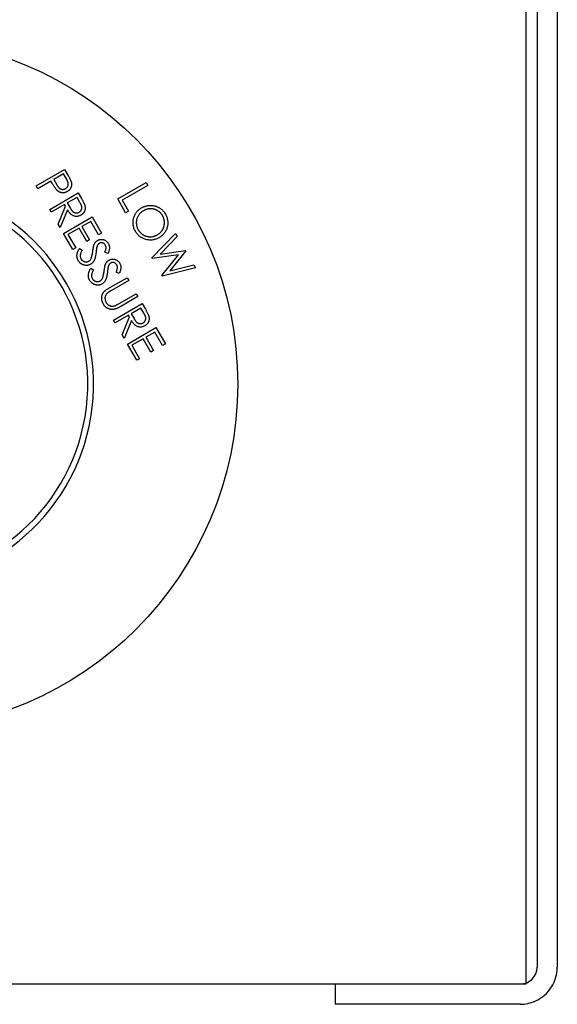
# Model space of a CAD drawing. Units: millimetres. Extents: x 536 to 726, y 563 to 705.
# Drawn here: x 649 to 651, y 647 to 650 of the extents above; entities that cross this region are included whole.
import ezdxf

# ---------------------------------------------------------------- set-up
doc = ezdxf.new("R2010")
doc.units = ezdxf.units.MM

msp = doc.modelspace()

# ---------------------------------------------------------------- linework, layer by layer
at = {"color": 7, "linetype": 'Continuous', "lineweight": 25}
for p, q in [((651.1496, 646.746), (651.1496, 654.1949)), ((651.1901, 654.1368), (651.1901, 646.808)), ((651.2651, 654.1368), (651.2651, 646.808)), ((649.3404, 649.693), (649.4456, 649.7537)), ((649.4414, 649.7373), (649.4057, 649.7166)), ((649.4522, 649.7187), (649.4414, 649.7373)), ((649.4456, 649.7537), (649.4577, 649.7328)), ((649.3465, 649.6824), (649.3404, 649.693)), ((649.3954, 649.7107), (649.3465, 649.6824)), ((649.3997, 649.7032), (649.3954, 649.7107)), ((649.4057, 649.7166), (649.4157, 649.6987)), ((649.6417, 649.6447), (649.7469, 649.7054)), ((649.753, 649.6948), (649.658, 649.6399)), ((649.7469, 649.7054), (649.753, 649.6948)), ((649.3906, 649.606), (649.4958, 649.6667)), ((649.4958, 649.6667), (649.5079, 649.6458)), ((649.4456, 649.6237), (649.3967, 649.5955)), ((649.422, 649.5517), (649.4491, 649.6177)), ((649.4491, 649.6177), (649.4456, 649.6237)), ((649.4916, 649.6503), (649.4558, 649.6296)), ((649.4558, 649.6296), (649.4661, 649.6114)), ((649.5023, 649.6317), (649.4916, 649.6503)), ((649.6712, 649.5937), (649.6417, 649.6447)), ((649.658, 649.6399), (649.6813, 649.5996)), ((649.3967, 649.5955), (649.3906, 649.606)), ((649.4565, 649.6047), (649.4295, 649.5387)), ((649.6813, 649.5996), (649.6712, 649.5937)), ((649.4295, 649.5387), (649.422, 649.5517)), ((649.4418, 649.5174), (649.5469, 649.5782)), ((649.5426, 649.5617), (649.5098, 649.5427)), ((649.5714, 649.5119), (649.5426, 649.5617)), ((649.5469, 649.5782), (649.5818, 649.5179)), ((649.4763, 649.4576), (649.4418, 649.5174)), ((649.4995, 649.5367), (649.4582, 649.5129)), ((649.4582, 649.5129), (649.4867, 649.4636)), ((649.5279, 649.4874), (649.4995, 649.5367)), ((649.5098, 649.5427), (649.5382, 649.4934)), ((649.5818, 649.5179), (649.5714, 649.5119)), ((649.7676, 649.4267), (649.8556, 649.5171)), ((649.8556, 649.5171), (649.8619, 649.5063)), ((649.5382, 649.4934), (649.5279, 649.4874)), ((649.8619, 649.5063), (649.7984, 649.4411)), ((649.4867, 649.4636), (649.4763, 649.4576)), ((649.5002, 649.4615), (649.5107, 649.4556)), ((649.6057, 649.4427), (649.5943, 649.4475)), ((649.8667, 649.4388), (649.7687, 649.4247)), ((649.7984, 649.4411), (649.8917, 649.4547)), ((649.8051, 649.3617), (649.8667, 649.4388)), ((649.8929, 649.4526), (649.8343, 649.379)), ((649.8917, 649.4547), (649.8929, 649.4526)), ((649.7687, 649.4247), (649.7676, 649.4267)), ((649.8343, 649.379), (649.9227, 649.401)), ((649.9227, 649.401), (649.9289, 649.3902)), ((649.5423, 649.3886), (649.5528, 649.3827)), ((649.6478, 649.3698), (649.6363, 649.3746)), ((649.8063, 649.3597), (649.8051, 649.3617)), ((649.9289, 649.3902), (649.8063, 649.3597)), ((649.6129, 649.3173), (649.6764, 649.3539)), ((649.6825, 649.3434), (649.619, 649.3068)), ((649.6764, 649.3539), (649.6825, 649.3434)), ((649.6471, 649.2581), (649.7105, 649.2948)), ((649.7105, 649.2948), (649.7166, 649.2843)), ((649.6266, 649.1972), (649.7318, 649.258)), ((649.7166, 649.2843), (649.6531, 649.2476)), ((649.7318, 649.258), (649.7439, 649.237)), ((649.7276, 649.2415), (649.6918, 649.2208)), ((649.6918, 649.2208), (649.7021, 649.2027)), ((649.7383, 649.223), (649.7276, 649.2415)), ((649.6327, 649.1867), (649.6266, 649.1972)), ((649.6816, 649.2149), (649.6327, 649.1867)), ((649.658, 649.1429), (649.6851, 649.2089)), ((649.6926, 649.196), (649.6655, 649.1299)), ((649.6851, 649.2089), (649.6816, 649.2149)), ((649.6655, 649.1299), (649.658, 649.1429)), ((649.6778, 649.1086), (649.783, 649.1694)), ((649.7786, 649.1529), (649.7458, 649.1339)), ((649.8074, 649.1031), (649.7786, 649.1529)), ((649.783, 649.1694), (649.8178, 649.1091)), ((649.7123, 649.0488), (649.6778, 649.1086)), ((649.7355, 649.1279), (649.6942, 649.1041)), ((649.7639, 649.0786), (649.7355, 649.1279)), ((649.7458, 649.1339), (649.7742, 649.0846)), ((649.8178, 649.1091), (649.8074, 649.1031)), ((649.6942, 649.1041), (649.7227, 649.0548)), ((649.7742, 649.0846), (649.7639, 649.0786)), ((649.7227, 649.0548), (649.7123, 649.0488)), ((646.465, 646.746), (651.1496, 646.746)), ((650.4451, 646.746), (650.4451, 646.671)), ((651.1281, 646.671), (650.4451, 646.671))]:
    msp.add_line(p, q, dxfattribs=at)
msp.add_circle((648.8073, 648.9605), 1.2776, dxfattribs=at)
for centre, radius, start, end in [((648.8073, 648.9605), 0.7453, 103.2966, 76.7034), ((648.8073, 648.9605), 0.724, 103.6951, 76.3048), ((651.1281, 646.808), 0.062, 270, 0), ((651.1281, 646.808), 0.137, 270, 0)]:
    msp.add_arc(centre, radius, start, end, dxfattribs=at)
for points, knots in [([(649.4577, 649.7328), (649.4585, 649.7313), (649.4601, 649.7286), (649.4623, 649.7246), (649.4643, 649.7209), (649.466, 649.7176), (649.4674, 649.7146), (649.4686, 649.712), (649.4695, 649.7097), (649.4699, 649.7082), (649.4701, 649.7075)], [0, 0, 0, 0, 0.177205, 0.339209, 0.486812, 0.618538, 0.736372, 0.838457, 0.926519, 1, 1, 1, 1]), ([(649.4169, 649.6774), (649.4164, 649.678), (649.4152, 649.6793), (649.4135, 649.6815), (649.4116, 649.684), (649.4096, 649.6871), (649.4073, 649.6905), (649.405, 649.6944), (649.4024, 649.6986), (649.4006, 649.7016), (649.3997, 649.7032)], [0, 0, 0, 0, 0.075612, 0.164487, 0.267785, 0.385785, 0.517932, 0.663866, 0.824458, 1, 1, 1, 1]), ([(649.4157, 649.6987), (649.4162, 649.6978), (649.4172, 649.6962), (649.4188, 649.6938), (649.4202, 649.6916), (649.4216, 649.6897), (649.4229, 649.6879), (649.4243, 649.6864), (649.4255, 649.6851), (649.4272, 649.6837), (649.4293, 649.6823), (649.432, 649.681), (649.4348, 649.6802), (649.4378, 649.6798), (649.4407, 649.6798), (649.4437, 649.6804), (649.4465, 649.6813), (649.4483, 649.6822), (649.4492, 649.6827)], [0, 0, 0, 0, 0.071359, 0.137519, 0.198884, 0.255672, 0.307639, 0.355269, 0.39794, 0.43665, 0.508219, 0.577624, 0.646541, 0.716684, 0.787381, 0.856826, 0.927523, 1, 1, 1, 1]), ([(649.4492, 649.6827), (649.4501, 649.6832), (649.4517, 649.6843), (649.4539, 649.6863), (649.4558, 649.6886), (649.4573, 649.6911), (649.4585, 649.6938), (649.4592, 649.6966), (649.4594, 649.6995), (649.4593, 649.7019), (649.4589, 649.7039), (649.4584, 649.7055), (649.4578, 649.7074), (649.457, 649.7094), (649.456, 649.7115), (649.4549, 649.7138), (649.4536, 649.7162), (649.4527, 649.7179), (649.4522, 649.7187)], [0, 0, 0, 0, 0.072667, 0.143284, 0.214156, 0.286413, 0.358086, 0.427499, 0.495615, 0.564817, 0.602082, 0.644313, 0.691154, 0.742546, 0.799587, 0.861341, 0.928125, 1, 1, 1, 1]), ([(649.4701, 649.7075), (649.4704, 649.7067), (649.4708, 649.705), (649.4712, 649.7025), (649.4715, 649.6999), (649.4715, 649.6974), (649.4713, 649.6949), (649.4709, 649.6924), (649.4704, 649.6899), (649.4695, 649.6875), (649.4686, 649.6852), (649.4673, 649.6829), (649.4659, 649.6808), (649.4642, 649.6787), (649.4624, 649.6768), (649.4603, 649.675), (649.458, 649.6733), (649.4564, 649.6723), (649.4555, 649.6718)], [0, 0, 0, 0, 0.062928, 0.124902, 0.185682, 0.245604, 0.305124, 0.365187, 0.425579, 0.486839, 0.548101, 0.609527, 0.670679, 0.732732, 0.796908, 0.862089, 0.929456, 1, 1, 1, 1]), ([(649.4555, 649.6718), (649.4546, 649.6714), (649.453, 649.6704), (649.4503, 649.6693), (649.4477, 649.6683), (649.4451, 649.6676), (649.4426, 649.6672), (649.44, 649.667), (649.4375, 649.667), (649.4349, 649.6673), (649.4325, 649.6679), (649.43, 649.6686), (649.4277, 649.6695), (649.4254, 649.6707), (649.4232, 649.6721), (649.421, 649.6736), (649.4189, 649.6754), (649.4176, 649.6768), (649.4169, 649.6774)], [0, 0, 0, 0, 0.070177, 0.137078, 0.20154, 0.264302, 0.325851, 0.385563, 0.445109, 0.50504, 0.564655, 0.623873, 0.68351, 0.743931, 0.805098, 0.867852, 0.9328, 1, 1, 1, 1]), ([(649.4995, 649.5958), (649.5004, 649.5963), (649.5021, 649.5973), (649.5042, 649.5993), (649.506, 649.6016), (649.5075, 649.6041), (649.5087, 649.6068), (649.5094, 649.6096), (649.5096, 649.6124), (649.5094, 649.6148), (649.509, 649.6168), (649.5086, 649.6185), (649.508, 649.6203), (649.5072, 649.6223), (649.5062, 649.6244), (649.5051, 649.6267), (649.5037, 649.6292), (649.5028, 649.6309), (649.5023, 649.6317)], [0, 0, 0, 0, 0.07248, 0.143196, 0.213375, 0.284963, 0.356004, 0.424835, 0.492496, 0.561244, 0.598582, 0.640743, 0.687676, 0.739389, 0.796542, 0.858948, 0.926664, 1, 1, 1, 1]), ([(649.5202, 649.6212), (649.5204, 649.6203), (649.5209, 649.6186), (649.5214, 649.616), (649.5217, 649.6134), (649.5218, 649.6108), (649.5216, 649.6082), (649.5212, 649.6057), (649.5206, 649.6032), (649.5198, 649.6007), (649.5188, 649.5983), (649.5176, 649.5959), (649.5162, 649.5938), (649.5145, 649.5917), (649.5127, 649.5898), (649.5106, 649.588), (649.5083, 649.5863), (649.5067, 649.5853), (649.5059, 649.5848)], [0, 0, 0, 0, 0.064086, 0.127139, 0.188212, 0.248984, 0.309292, 0.36951, 0.430678, 0.492116, 0.553746, 0.61527, 0.676464, 0.738042, 0.800865, 0.865451, 0.931476, 1, 1, 1, 1]), ([(649.5079, 649.6458), (649.5087, 649.6444), (649.5103, 649.6417), (649.5124, 649.6378), (649.5143, 649.6342), (649.516, 649.631), (649.5174, 649.6281), (649.5186, 649.6255), (649.5195, 649.6233), (649.52, 649.6218), (649.5202, 649.6212)], [0, 0, 0, 0, 0.1763103, 0.3382588, 0.4854573, 0.6167991, 0.7346923, 0.8376189, 0.9261527, 1, 1, 1, 1]), ([(649.7301, 649.6119), (649.7314, 649.6126), (649.7339, 649.614), (649.7378, 649.6157), (649.7418, 649.6173), (649.7458, 649.6185), (649.7499, 649.6195), (649.754, 649.6202), (649.7582, 649.6207), (649.7625, 649.6208), (649.7667, 649.6207), (649.7709, 649.6204), (649.775, 649.6198), (649.779, 649.6189), (649.783, 649.6177), (649.7868, 649.6163), (649.7906, 649.6145), (649.7943, 649.6126), (649.7979, 649.6104), (649.8013, 649.608), (649.8044, 649.6054), (649.8074, 649.6026), (649.8103, 649.5996), (649.8129, 649.5964), (649.8153, 649.593), (649.8167, 649.5906), (649.8174, 649.5894)], [0, 0, 0, 0, 0.043208, 0.085884, 0.128062, 0.16997, 0.211641, 0.253489, 0.295696, 0.338195, 0.380672, 0.422326, 0.463782, 0.504815, 0.545583, 0.586736, 0.628007, 0.669801, 0.711754, 0.752826, 0.793871, 0.834731, 0.875592, 0.916637, 0.958047, 1, 1, 1, 1]), ([(649.5059, 649.5848), (649.5044, 649.584), (649.5017, 649.5825), (649.4973, 649.5811), (649.4928, 649.5802), (649.4884, 649.58), (649.4841, 649.5805), (649.4798, 649.5816), (649.4757, 649.5835), (649.4725, 649.5855), (649.4699, 649.5875), (649.468, 649.5893), (649.4661, 649.5913), (649.4642, 649.5935), (649.4622, 649.596), (649.4603, 649.5987), (649.4584, 649.6016), (649.4572, 649.6037), (649.4565, 649.6047)], [0, 0, 0, 0, 0.0797406, 0.1558556, 0.2296615, 0.302584, 0.3746788, 0.4467297, 0.5198819, 0.5963791, 0.6367992, 0.6795243, 0.7253538, 0.7741619, 0.8257723, 0.8806091, 0.9387719, 1, 1, 1, 1]), ([(649.4661, 649.6114), (649.4666, 649.6106), (649.4676, 649.609), (649.4691, 649.6066), (649.4705, 649.6045), (649.4718, 649.6026), (649.4732, 649.6009), (649.4745, 649.5994), (649.4758, 649.5982), (649.4774, 649.5967), (649.4796, 649.5953), (649.4823, 649.594), (649.4851, 649.5932), (649.488, 649.5928), (649.491, 649.5929), (649.494, 649.5934), (649.4968, 649.5943), (649.4986, 649.5953), (649.4995, 649.5958)], [0, 0, 0, 0, 0.070059, 0.135074, 0.195575, 0.251475, 0.302894, 0.350034, 0.393403, 0.432378, 0.504916, 0.574796, 0.644185, 0.714734, 0.785926, 0.855847, 0.927027, 1, 1, 1, 1]), ([(649.7074, 649.5247), (649.7064, 649.5266), (649.7043, 649.5305), (649.7019, 649.5364), (649.7001, 649.5424), (649.6989, 649.5485), (649.6984, 649.5547), (649.6985, 649.5609), (649.6992, 649.5672), (649.7006, 649.5734), (649.7025, 649.5795), (649.7049, 649.5853), (649.7079, 649.5907), (649.7113, 649.5958), (649.7153, 649.6004), (649.7197, 649.6047), (649.7247, 649.6086), (649.7283, 649.6108), (649.7301, 649.6119)], [0, 0, 0, 0, 0.065988, 0.129882, 0.192216, 0.253703, 0.315083, 0.376723, 0.439266, 0.503564, 0.567646, 0.630064, 0.6912, 0.751774, 0.812203, 0.8733, 0.93572, 1, 1, 1, 1]), ([(649.7365, 649.601), (649.7349, 649.6001), (649.732, 649.5982), (649.7279, 649.595), (649.7242, 649.5916), (649.721, 649.5878), (649.7182, 649.5837), (649.7158, 649.5793), (649.7138, 649.5746), (649.7122, 649.5697), (649.7111, 649.5647), (649.7105, 649.5597), (649.7104, 649.5547), (649.7108, 649.5498), (649.7117, 649.545), (649.7131, 649.5402), (649.715, 649.5355), (649.7166, 649.5325), (649.7175, 649.531)], [0, 0, 0, 0, 0.0657399, 0.1293084, 0.1915826, 0.2529636, 0.3142675, 0.3757934, 0.4384611, 0.5029214, 0.5670827, 0.6296459, 0.6908608, 0.751352, 0.8120809, 0.8733321, 0.9358132, 1, 1, 1, 1]), ([(649.8074, 649.5829), (649.8069, 649.5839), (649.8057, 649.5858), (649.8038, 649.5885), (649.8017, 649.591), (649.7994, 649.5934), (649.7969, 649.5957), (649.7943, 649.5978), (649.7915, 649.5997), (649.7886, 649.6015), (649.7856, 649.6031), (649.7825, 649.6046), (649.7793, 649.6057), (649.7761, 649.6067), (649.7728, 649.6075), (649.7695, 649.608), (649.7662, 649.6083), (649.7628, 649.6084), (649.7594, 649.6083), (649.756, 649.6079), (649.7527, 649.6073), (649.7494, 649.6065), (649.7461, 649.6055), (649.7428, 649.6042), (649.7396, 649.6027), (649.7375, 649.6016), (649.7365, 649.601)], [0, 0, 0, 0, 0.041219, 0.081697, 0.122454, 0.162835, 0.203871, 0.244902, 0.286528, 0.328921, 0.37131, 0.413313, 0.454452, 0.495391, 0.5365, 0.577383, 0.618785, 0.660348, 0.702219, 0.743709, 0.785575, 0.827113, 0.869461, 0.912144, 0.955606, 1, 1, 1, 1]), ([(649.7883, 649.5123), (649.7894, 649.5129), (649.7914, 649.5141), (649.7942, 649.5162), (649.7969, 649.5183), (649.7994, 649.5206), (649.8018, 649.523), (649.8039, 649.5256), (649.8058, 649.5283), (649.8076, 649.5312), (649.8092, 649.5341), (649.8106, 649.5371), (649.8117, 649.5403), (649.8127, 649.5434), (649.8134, 649.5467), (649.814, 649.5501), (649.8142, 649.5535), (649.8143, 649.5569), (649.8142, 649.5604), (649.8139, 649.5638), (649.8134, 649.5672), (649.8126, 649.5705), (649.8116, 649.5737), (649.8105, 649.5769), (649.8091, 649.5799), (649.808, 649.5819), (649.8074, 649.5829)], [0, 0, 0, 0, 0.043906, 0.086806, 0.128933, 0.170838, 0.211871, 0.253072, 0.29399, 0.335232, 0.376309, 0.417394, 0.457892, 0.498768, 0.539833, 0.581329, 0.623351, 0.666133, 0.709223, 0.751272, 0.793063, 0.834486, 0.875735, 0.916897, 0.958255, 1, 1, 1, 1]), ([(649.8174, 649.5894), (649.8185, 649.5874), (649.8207, 649.5835), (649.8231, 649.5774), (649.825, 649.5713), (649.8262, 649.5652), (649.8268, 649.559), (649.8267, 649.5527), (649.826, 649.5464), (649.8247, 649.5402), (649.8228, 649.5341), (649.8203, 649.5283), (649.8173, 649.5228), (649.8138, 649.5178), (649.8098, 649.5131), (649.8052, 649.5088), (649.8002, 649.5048), (649.7965, 649.5026), (649.7946, 649.5014)], [0, 0, 0, 0, 0.0666748, 0.1310417, 0.193762, 0.2554299, 0.3164091, 0.3778622, 0.4399426, 0.5034978, 0.5668893, 0.6286342, 0.6894384, 0.7496316, 0.8103983, 0.871864, 0.9348108, 1, 1, 1, 1]), ([(649.7946, 649.5014), (649.7927, 649.5004), (649.7889, 649.4983), (649.783, 649.496), (649.777, 649.4942), (649.771, 649.493), (649.7648, 649.4925), (649.7586, 649.4926), (649.7524, 649.4934), (649.7461, 649.4947), (649.74, 649.4967), (649.7342, 649.4991), (649.7288, 649.5021), (649.7237, 649.5056), (649.719, 649.5096), (649.7148, 649.5141), (649.7108, 649.5192), (649.7086, 649.5228), (649.7074, 649.5247)], [0, 0, 0, 0, 0.065227, 0.128251, 0.190181, 0.251091, 0.312108, 0.373409, 0.435878, 0.500071, 0.564351, 0.626761, 0.688126, 0.748875, 0.810045, 0.87156, 0.934748, 1, 1, 1, 1]), ([(649.7175, 649.531), (649.7181, 649.53), (649.7193, 649.528), (649.7213, 649.5252), (649.7234, 649.5225), (649.7257, 649.52), (649.7282, 649.5177), (649.7308, 649.5156), (649.7336, 649.5135), (649.7365, 649.5117), (649.7395, 649.5101), (649.7425, 649.5087), (649.7457, 649.5075), (649.7489, 649.5065), (649.7521, 649.5057), (649.7554, 649.5053), (649.7587, 649.5049), (649.7621, 649.5049), (649.7655, 649.505), (649.7689, 649.5054), (649.7722, 649.5059), (649.7755, 649.5068), (649.7788, 649.5078), (649.782, 649.5091), (649.7852, 649.5106), (649.7873, 649.5117), (649.7883, 649.5123)], [0, 0, 0, 0, 0.042804, 0.085108, 0.126595, 0.167902, 0.209398, 0.250654, 0.292232, 0.334373, 0.376346, 0.417652, 0.458468, 0.499257, 0.539636, 0.580322, 0.621303, 0.662707, 0.704437, 0.745775, 0.787194, 0.828652, 0.870471, 0.912997, 0.956031, 1, 1, 1, 1]), ([(649.5498, 649.452), (649.55, 649.4535), (649.5504, 649.4563), (649.551, 649.4604), (649.5515, 649.4642), (649.5522, 649.4674), (649.5528, 649.4703), (649.5534, 649.4728), (649.554, 649.4749), (649.5545, 649.4761), (649.5547, 649.4766)], [0, 0, 0, 0, 0.1811353, 0.3451829, 0.4938092, 0.6265935, 0.7430923, 0.844758, 0.9296859, 1, 1, 1, 1]), ([(649.5547, 649.4766), (649.5551, 649.4774), (649.5558, 649.479), (649.5571, 649.4812), (649.5585, 649.4833), (649.56, 649.4853), (649.5617, 649.4871), (649.5636, 649.4887), (649.5655, 649.4902), (649.5669, 649.4911), (649.5676, 649.4915)], [0, 0, 0, 0, 0.1315954, 0.2600545, 0.3861452, 0.5099237, 0.6320257, 0.7542728, 0.8765621, 1, 1, 1, 1]), ([(649.5743, 649.4809), (649.5737, 649.4805), (649.5726, 649.4799), (649.5711, 649.4786), (649.5697, 649.4772), (649.5684, 649.4756), (649.5673, 649.4738), (649.5663, 649.4716), (649.5653, 649.4691), (649.5648, 649.4673), (649.5645, 649.4663)], [0, 0, 0, 0, 0.1093, 0.217637, 0.326419, 0.43875, 0.557051, 0.688637, 0.83649, 1, 1, 1, 1]), ([(649.5676, 649.4915), (649.5688, 649.4921), (649.571, 649.4933), (649.5746, 649.4945), (649.5783, 649.4953), (649.582, 649.4955), (649.5857, 649.4953), (649.5894, 649.4945), (649.5929, 649.4932), (649.5963, 649.4914), (649.5995, 649.4892), (649.6024, 649.4866), (649.6049, 649.4836), (649.6063, 649.4814), (649.607, 649.4802)], [0, 0, 0, 0, 0.085025, 0.167385, 0.24885, 0.330505, 0.412196, 0.492835, 0.574369, 0.658701, 0.743646, 0.82812, 0.91315, 1, 1, 1, 1]), ([(649.596, 649.4742), (649.5954, 649.4752), (649.5942, 649.4771), (649.5918, 649.4794), (649.5891, 649.4812), (649.5862, 649.4824), (649.5831, 649.483), (649.5801, 649.483), (649.5771, 649.4823), (649.5752, 649.4814), (649.5743, 649.4809)], [0, 0, 0, 0, 0.13862, 0.267488, 0.391992, 0.51721, 0.640242, 0.757268, 0.876398, 1, 1, 1, 1]), ([(649.5943, 649.4475), (649.5946, 649.4483), (649.5953, 649.45), (649.5962, 649.4524), (649.597, 649.4546), (649.5976, 649.4567), (649.5981, 649.4586), (649.5985, 649.4604), (649.5987, 649.4621), (649.5988, 649.464), (649.5987, 649.4664), (649.5982, 649.4691), (649.5973, 649.4717), (649.5965, 649.4733), (649.596, 649.4742)], [0, 0, 0, 0, 0.099105, 0.1906, 0.275396, 0.353871, 0.426114, 0.491037, 0.550084, 0.603479, 0.703189, 0.801004, 0.899611, 1, 1, 1, 1]), ([(649.607, 649.4802), (649.6077, 649.479), (649.609, 649.4765), (649.6103, 649.4725), (649.6112, 649.4684), (649.6114, 649.4649), (649.6113, 649.4619), (649.6111, 649.4596), (649.6106, 649.4571), (649.61, 649.4545), (649.6092, 649.4517), (649.6082, 649.4488), (649.6071, 649.4458), (649.6062, 649.4437), (649.6057, 649.4427)], [0, 0, 0, 0, 0.108301, 0.214533, 0.320358, 0.428659, 0.485196, 0.545813, 0.610128, 0.678359, 0.752053, 0.830008, 0.91235, 1, 1, 1, 1]), ([(649.4963, 649.4168), (649.4958, 649.4176), (649.495, 649.4192), (649.4939, 649.4217), (649.493, 649.4242), (649.4923, 649.4267), (649.4918, 649.4293), (649.4914, 649.4319), (649.4913, 649.4345), (649.4913, 649.4372), (649.4916, 649.4399), (649.4921, 649.4428), (649.4929, 649.4457), (649.4939, 649.4487), (649.4951, 649.4518), (649.4966, 649.4549), (649.4983, 649.4582), (649.4995, 649.4604), (649.5002, 649.4615)], [0, 0, 0, 0, 0.057775, 0.114663, 0.170488, 0.226037, 0.281128, 0.336139, 0.391764, 0.448367, 0.506268, 0.56692, 0.630686, 0.697231, 0.767167, 0.840831, 0.918377, 1, 1, 1, 1]), ([(649.5107, 649.4556), (649.5098, 649.454), (649.508, 649.451), (649.5059, 649.4465), (649.5044, 649.4421), (649.5035, 649.438), (649.5031, 649.4341), (649.5034, 649.4304), (649.5043, 649.4269), (649.5054, 649.4248), (649.5059, 649.4238)], [0, 0, 0, 0, 0.161269, 0.308876, 0.443731, 0.567644, 0.682557, 0.79095, 0.895256, 1, 1, 1, 1]), ([(649.5618, 649.4467), (649.5616, 649.4451), (649.5613, 649.4421), (649.5606, 649.4377), (649.5598, 649.4336), (649.559, 649.4298), (649.5581, 649.4263), (649.5571, 649.4231), (649.556, 649.4202), (649.5548, 649.4176), (649.5535, 649.4153), (649.5521, 649.4131), (649.5506, 649.4111), (649.5491, 649.4092), (649.5474, 649.4075), (649.5457, 649.406), (649.5438, 649.4046), (649.5425, 649.4038), (649.5419, 649.4034)], [0, 0, 0, 0, 0.096043, 0.186029, 0.269964, 0.348516, 0.421213, 0.488803, 0.550851, 0.607781, 0.661422, 0.713349, 0.763271, 0.812087, 0.860036, 0.907366, 0.953649, 1, 1, 1, 1]), ([(649.5434, 649.4242), (649.5437, 649.425), (649.5445, 649.4267), (649.5454, 649.4294), (649.5463, 649.4324), (649.5471, 649.4357), (649.5479, 649.4393), (649.5486, 649.4433), (649.5492, 649.4475), (649.5496, 649.4504), (649.5498, 649.452)], [0, 0, 0, 0, 0.091486, 0.191574, 0.300601, 0.420892, 0.550538, 0.689707, 0.839502, 1, 1, 1, 1]), ([(649.5645, 649.4663), (649.5644, 649.466), (649.5642, 649.4652), (649.564, 649.4638), (649.5637, 649.4619), (649.5634, 649.4597), (649.5631, 649.457), (649.5627, 649.454), (649.5623, 649.4505), (649.562, 649.448), (649.5618, 649.4467)], [0, 0, 0, 0, 0.051523, 0.124975, 0.218203, 0.333464, 0.468354, 0.624253, 0.802231, 1, 1, 1, 1]), ([(649.5419, 649.4034), (649.5409, 649.4029), (649.539, 649.4018), (649.536, 649.4007), (649.533, 649.3998), (649.5299, 649.3993), (649.5267, 649.3991), (649.5235, 649.3993), (649.5202, 649.3998), (649.5169, 649.4005), (649.5137, 649.4016), (649.5106, 649.403), (649.5077, 649.4046), (649.505, 649.4065), (649.5025, 649.4087), (649.5002, 649.4112), (649.4981, 649.4139), (649.4969, 649.4158), (649.4963, 649.4168)], [0, 0, 0, 0, 0.061703, 0.121768, 0.181096, 0.240492, 0.30013, 0.3611, 0.424006, 0.488922, 0.554146, 0.617769, 0.680381, 0.742603, 0.805066, 0.868393, 0.933185, 1, 1, 1, 1]), ([(649.5059, 649.4238), (649.5065, 649.4229), (649.5075, 649.4212), (649.5095, 649.419), (649.5117, 649.4169), (649.5141, 649.4152), (649.5167, 649.4138), (649.5194, 649.4128), (649.5221, 649.4121), (649.5249, 649.4119), (649.5276, 649.4121), (649.5302, 649.4126), (649.5327, 649.4134), (649.5343, 649.4142), (649.5351, 649.4146)], [0, 0, 0, 0, 0.0890653, 0.1769957, 0.2637377, 0.3526443, 0.4398824, 0.5233556, 0.604911, 0.6861635, 0.7665578, 0.8447162, 0.9217824, 1, 1, 1, 1]), ([(649.5351, 649.4146), (649.5359, 649.4152), (649.5377, 649.4163), (649.5399, 649.4185), (649.5418, 649.4212), (649.5428, 649.4232), (649.5434, 649.4242)], [0, 0, 0, 0, 0.237117, 0.479708, 0.730284, 1, 1, 1, 1]), ([(649.5919, 649.3791), (649.5921, 649.3806), (649.5924, 649.3835), (649.5931, 649.3876), (649.5936, 649.3913), (649.5943, 649.3946), (649.5948, 649.3975), (649.5955, 649.3999), (649.5961, 649.402), (649.5966, 649.4032), (649.5968, 649.4038)], [0, 0, 0, 0, 0.181135, 0.345183, 0.493809, 0.626594, 0.743092, 0.844758, 0.929686, 1, 1, 1, 1]), ([(649.5968, 649.4038), (649.5972, 649.4046), (649.5979, 649.4062), (649.5991, 649.4084), (649.6006, 649.4105), (649.6021, 649.4124), (649.6038, 649.4142), (649.6056, 649.4159), (649.6076, 649.4174), (649.609, 649.4182), (649.6097, 649.4186)], [0, 0, 0, 0, 0.131595, 0.260054, 0.386145, 0.509924, 0.632026, 0.754273, 0.876562, 1, 1, 1, 1]), ([(649.6164, 649.408), (649.6158, 649.4077), (649.6147, 649.407), (649.6132, 649.4057), (649.6118, 649.4043), (649.6105, 649.4027), (649.6093, 649.4009), (649.6083, 649.3987), (649.6073, 649.3962), (649.6068, 649.3944), (649.6066, 649.3935)], [0, 0, 0, 0, 0.1093, 0.217637, 0.326419, 0.43875, 0.557051, 0.688637, 0.83649, 1, 1, 1, 1]), ([(649.6097, 649.4186), (649.6108, 649.4192), (649.6131, 649.4204), (649.6167, 649.4217), (649.6203, 649.4224), (649.6241, 649.4227), (649.6278, 649.4224), (649.6314, 649.4216), (649.635, 649.4203), (649.6384, 649.4185), (649.6416, 649.4163), (649.6445, 649.4137), (649.647, 649.4107), (649.6484, 649.4085), (649.6491, 649.4074)], [0, 0, 0, 0, 0.085025, 0.167385, 0.24885, 0.330505, 0.412196, 0.492835, 0.574369, 0.658701, 0.743646, 0.82812, 0.91315, 1, 1, 1, 1]), ([(649.6381, 649.4013), (649.6374, 649.4023), (649.6362, 649.4042), (649.6339, 649.4066), (649.6312, 649.4084), (649.6282, 649.4096), (649.6252, 649.4101), (649.6221, 649.4101), (649.6191, 649.4094), (649.6173, 649.4085), (649.6164, 649.408)], [0, 0, 0, 0, 0.13862, 0.267488, 0.391992, 0.51721, 0.640242, 0.757268, 0.876398, 1, 1, 1, 1]), ([(649.6363, 649.3746), (649.6367, 649.3755), (649.6374, 649.3771), (649.6383, 649.3795), (649.639, 649.3818), (649.6397, 649.3838), (649.6402, 649.3858), (649.6405, 649.3876), (649.6408, 649.3892), (649.6409, 649.3912), (649.6408, 649.3935), (649.6403, 649.3962), (649.6394, 649.3988), (649.6385, 649.4005), (649.6381, 649.4013)], [0, 0, 0, 0, 0.099105, 0.1906, 0.275396, 0.353871, 0.426114, 0.491037, 0.550084, 0.603479, 0.703189, 0.801004, 0.899611, 1, 1, 1, 1]), ([(649.6491, 649.4074), (649.6498, 649.4061), (649.6511, 649.4037), (649.6524, 649.3997), (649.6532, 649.3956), (649.6535, 649.392), (649.6534, 649.3891), (649.6531, 649.3867), (649.6527, 649.3842), (649.6521, 649.3816), (649.6512, 649.3789), (649.6503, 649.376), (649.6491, 649.3729), (649.6482, 649.3709), (649.6478, 649.3698)], [0, 0, 0, 0, 0.1083009, 0.2145332, 0.3203582, 0.4286591, 0.4851957, 0.5458133, 0.6101283, 0.6783587, 0.7520525, 0.8300076, 0.91235, 1, 1, 1, 1]), ([(649.5384, 649.344), (649.5379, 649.3448), (649.537, 649.3464), (649.5359, 649.3488), (649.535, 649.3513), (649.5343, 649.3539), (649.5338, 649.3564), (649.5335, 649.359), (649.5334, 649.3616), (649.5334, 649.3643), (649.5337, 649.3671), (649.5342, 649.3699), (649.535, 649.3728), (649.5359, 649.3758), (649.5372, 649.3789), (649.5387, 649.3821), (649.5403, 649.3853), (649.5416, 649.3875), (649.5423, 649.3886)], [0, 0, 0, 0, 0.057775, 0.114663, 0.170488, 0.226037, 0.281128, 0.336139, 0.391764, 0.448367, 0.506268, 0.56692, 0.630686, 0.697231, 0.767167, 0.840831, 0.918377, 1, 1, 1, 1]), ([(649.5528, 649.3827), (649.5519, 649.3812), (649.5501, 649.3782), (649.548, 649.3736), (649.5465, 649.3693), (649.5456, 649.3652), (649.5452, 649.3613), (649.5455, 649.3576), (649.5464, 649.3541), (649.5475, 649.352), (649.548, 649.3509)], [0, 0, 0, 0, 0.1612689, 0.3088759, 0.4437311, 0.5676444, 0.6825569, 0.7909497, 0.8952564, 1, 1, 1, 1]), ([(649.6039, 649.3739), (649.6037, 649.3723), (649.6033, 649.3692), (649.6026, 649.3648), (649.6019, 649.3607), (649.601, 649.3569), (649.6001, 649.3534), (649.5991, 649.3502), (649.598, 649.3474), (649.5968, 649.3448), (649.5956, 649.3424), (649.5942, 649.3402), (649.5927, 649.3382), (649.5911, 649.3364), (649.5895, 649.3347), (649.5877, 649.3331), (649.5859, 649.3317), (649.5846, 649.3309), (649.5839, 649.3305)], [0, 0, 0, 0, 0.096043, 0.186029, 0.269964, 0.348516, 0.421213, 0.488803, 0.550851, 0.607781, 0.661422, 0.713349, 0.763271, 0.812087, 0.860036, 0.907366, 0.953649, 1, 1, 1, 1]), ([(649.5854, 649.3513), (649.5858, 649.3521), (649.5865, 649.3538), (649.5874, 649.3565), (649.5883, 649.3595), (649.5892, 649.3629), (649.5899, 649.3665), (649.5906, 649.3704), (649.5913, 649.3747), (649.5917, 649.3776), (649.5919, 649.3791)], [0, 0, 0, 0, 0.091486, 0.191574, 0.300601, 0.420892, 0.550538, 0.689707, 0.839502, 1, 1, 1, 1]), ([(649.6066, 649.3935), (649.6065, 649.3932), (649.6063, 649.3924), (649.6061, 649.3909), (649.6058, 649.3891), (649.6055, 649.3868), (649.6051, 649.3842), (649.6047, 649.3811), (649.6043, 649.3776), (649.604, 649.3751), (649.6039, 649.3739)], [0, 0, 0, 0, 0.051523, 0.124975, 0.218203, 0.333464, 0.468354, 0.624253, 0.802231, 1, 1, 1, 1]), ([(649.5839, 649.3305), (649.583, 649.33), (649.5811, 649.329), (649.5781, 649.3278), (649.5751, 649.327), (649.572, 649.3265), (649.5688, 649.3263), (649.5656, 649.3264), (649.5623, 649.3269), (649.559, 649.3277), (649.5557, 649.3288), (649.5527, 649.3301), (649.5498, 649.3318), (649.5471, 649.3337), (649.5446, 649.3358), (649.5423, 649.3383), (649.5402, 649.341), (649.539, 649.343), (649.5384, 649.344)], [0, 0, 0, 0, 0.061703, 0.121768, 0.181096, 0.240492, 0.30013, 0.3611, 0.424006, 0.488922, 0.554146, 0.617769, 0.680381, 0.742603, 0.805066, 0.868393, 0.933185, 1, 1, 1, 1]), ([(649.548, 649.3509), (649.5485, 649.3501), (649.5496, 649.3483), (649.5515, 649.3461), (649.5537, 649.3441), (649.5562, 649.3423), (649.5588, 649.3409), (649.5614, 649.3399), (649.5642, 649.3393), (649.5669, 649.3391), (649.5696, 649.3392), (649.5723, 649.3397), (649.5748, 649.3406), (649.5763, 649.3414), (649.5771, 649.3418)], [0, 0, 0, 0, 0.0890653, 0.1769957, 0.2637377, 0.3526443, 0.4398824, 0.5233556, 0.604911, 0.6861635, 0.7665578, 0.8447162, 0.9217824, 1, 1, 1, 1]), ([(649.5771, 649.3418), (649.578, 649.3423), (649.5797, 649.3434), (649.5819, 649.3457), (649.5839, 649.3483), (649.5849, 649.3503), (649.5854, 649.3513)], [0, 0, 0, 0, 0.237117, 0.479708, 0.730284, 1, 1, 1, 1]), ([(649.5893, 649.2558), (649.5887, 649.2568), (649.5876, 649.2589), (649.5861, 649.2621), (649.5849, 649.2653), (649.584, 649.2684), (649.5833, 649.2716), (649.5828, 649.2748), (649.5827, 649.2779), (649.5827, 649.2811), (649.583, 649.2842), (649.5836, 649.2871), (649.5844, 649.29), (649.5854, 649.2928), (649.5867, 649.2954), (649.5882, 649.2979), (649.5899, 649.3003), (649.5912, 649.3018), (649.5919, 649.3025)], [0, 0, 0, 0, 0.071893, 0.141195, 0.20844, 0.274598, 0.338492, 0.402016, 0.465031, 0.527487, 0.58928, 0.649372, 0.708679, 0.766577, 0.824387, 0.882329, 0.940622, 1, 1, 1, 1]), ([(649.5919, 649.3025), (649.5923, 649.303), (649.5933, 649.3041), (649.5952, 649.3056), (649.5973, 649.3073), (649.5997, 649.309), (649.6025, 649.3109), (649.6057, 649.313), (649.6092, 649.3151), (649.6116, 649.3165), (649.6129, 649.3173)], [0, 0, 0, 0, 0.07882, 0.169909, 0.274803, 0.392525, 0.52379, 0.668694, 0.827623, 1, 1, 1, 1]), ([(649.6051, 649.2982), (649.6042, 649.2975), (649.6024, 649.2961), (649.6002, 649.2937), (649.5983, 649.2912), (649.5967, 649.2886), (649.5957, 649.2857), (649.595, 649.2826), (649.5948, 649.2793), (649.5949, 649.2757), (649.5953, 649.2721), (649.5962, 649.2685), (649.5973, 649.2652), (649.5984, 649.2632), (649.599, 649.2621)], [0, 0, 0, 0, 0.0871555, 0.1683926, 0.2460179, 0.3196519, 0.3933082, 0.4713374, 0.5544248, 0.645137, 0.7372186, 0.8266649, 0.9134864, 1, 1, 1, 1]), ([(649.619, 649.3068), (649.6181, 649.3062), (649.6164, 649.3053), (649.6139, 649.3039), (649.6118, 649.3026), (649.6099, 649.3014), (649.6083, 649.3004), (649.607, 649.2996), (649.606, 649.2989), (649.6054, 649.2984), (649.6051, 649.2982)], [0, 0, 0, 0, 0.191626, 0.363227, 0.516864, 0.650507, 0.766711, 0.862952, 0.941367, 1, 1, 1, 1]), ([(649.6531, 649.2476), (649.652, 649.247), (649.6498, 649.2457), (649.6464, 649.2439), (649.6432, 649.2423), (649.6401, 649.241), (649.6371, 649.2398), (649.6342, 649.2387), (649.6314, 649.2379), (649.6288, 649.2372), (649.6262, 649.2367), (649.6236, 649.2365), (649.6209, 649.2365), (649.6182, 649.2367), (649.6155, 649.2371), (649.6128, 649.2376), (649.61, 649.2385), (649.6072, 649.2395), (649.6045, 649.2407), (649.6019, 649.2422), (649.5995, 649.2439), (649.5971, 649.2458), (649.5949, 649.248), (649.5929, 649.2504), (649.591, 649.2529), (649.5899, 649.2548), (649.5893, 649.2558)], [0, 0, 0, 0, 0.054164, 0.105891, 0.154788, 0.201353, 0.245353, 0.286978, 0.32629, 0.363286, 0.399074, 0.434788, 0.471013, 0.507665, 0.544934, 0.583, 0.622215, 0.662902, 0.703799, 0.744731, 0.785107, 0.826167, 0.867998, 0.910892, 0.954628, 1, 1, 1, 1]), ([(649.599, 649.2621), (649.5995, 649.2613), (649.6006, 649.2596), (649.6025, 649.2573), (649.6046, 649.2552), (649.607, 649.2533), (649.6095, 649.2518), (649.6121, 649.2505), (649.6149, 649.2495), (649.6178, 649.2489), (649.6207, 649.2486), (649.6238, 649.2486), (649.6269, 649.249), (649.6289, 649.2495), (649.63, 649.2497)], [0, 0, 0, 0, 0.08301, 0.165099, 0.247754, 0.331421, 0.414847, 0.496121, 0.576879, 0.657189, 0.739334, 0.823108, 0.909501, 1, 1, 1, 1]), ([(649.63, 649.2497), (649.6304, 649.2498), (649.6314, 649.2501), (649.6329, 649.2507), (649.6346, 649.2515), (649.6367, 649.2525), (649.6389, 649.2536), (649.6414, 649.255), (649.6442, 649.2565), (649.6461, 649.2576), (649.6471, 649.2581)], [0, 0, 0, 0, 0.06986, 0.155948, 0.256561, 0.373665, 0.505588, 0.654691, 0.81928, 1, 1, 1, 1]), ([(649.7355, 649.187), (649.7364, 649.1875), (649.7381, 649.1885), (649.7402, 649.1906), (649.7421, 649.1928), (649.7436, 649.1953), (649.7447, 649.198), (649.7454, 649.2008), (649.7456, 649.2036), (649.7455, 649.206), (649.7451, 649.208), (649.7446, 649.2097), (649.744, 649.2115), (649.7432, 649.2135), (649.7422, 649.2156), (649.7411, 649.2179), (649.7397, 649.2204), (649.7388, 649.2221), (649.7383, 649.223)], [0, 0, 0, 0, 0.07248, 0.143196, 0.213375, 0.284963, 0.356004, 0.424835, 0.492496, 0.561244, 0.598582, 0.640743, 0.687676, 0.739389, 0.796542, 0.858948, 0.926664, 1, 1, 1, 1]), ([(649.7439, 649.237), (649.7447, 649.2356), (649.7463, 649.2329), (649.7484, 649.229), (649.7503, 649.2254), (649.752, 649.2222), (649.7534, 649.2193), (649.7546, 649.2167), (649.7555, 649.2145), (649.756, 649.2131), (649.7562, 649.2124)], [0, 0, 0, 0, 0.17631, 0.338259, 0.485457, 0.616799, 0.734692, 0.837619, 0.926153, 1, 1, 1, 1]), ([(649.7419, 649.176), (649.7405, 649.1753), (649.7377, 649.1738), (649.7333, 649.1723), (649.7289, 649.1714), (649.7244, 649.1712), (649.7201, 649.1717), (649.7158, 649.1728), (649.7117, 649.1747), (649.7085, 649.1767), (649.7059, 649.1787), (649.704, 649.1805), (649.7021, 649.1825), (649.7002, 649.1847), (649.6983, 649.1872), (649.6963, 649.1899), (649.6944, 649.1928), (649.6932, 649.1949), (649.6926, 649.196)], [0, 0, 0, 0, 0.079741, 0.155856, 0.229661, 0.302584, 0.374679, 0.44673, 0.519882, 0.596379, 0.636799, 0.679524, 0.725354, 0.774162, 0.825772, 0.880609, 0.938772, 1, 1, 1, 1]), ([(649.7021, 649.2027), (649.7026, 649.2018), (649.7036, 649.2002), (649.7051, 649.1979), (649.7065, 649.1957), (649.7079, 649.1938), (649.7092, 649.1922), (649.7105, 649.1907), (649.7118, 649.1894), (649.7135, 649.1879), (649.7156, 649.1865), (649.7183, 649.1852), (649.7211, 649.1844), (649.7241, 649.184), (649.727, 649.1841), (649.73, 649.1846), (649.7329, 649.1855), (649.7346, 649.1865), (649.7355, 649.187)], [0, 0, 0, 0, 0.070059, 0.135074, 0.195575, 0.251475, 0.302894, 0.350034, 0.393403, 0.432378, 0.504916, 0.574796, 0.644185, 0.714734, 0.785926, 0.855847, 0.927027, 1, 1, 1, 1]), ([(649.7562, 649.2124), (649.7564, 649.2115), (649.7569, 649.2098), (649.7574, 649.2072), (649.7577, 649.2046), (649.7578, 649.202), (649.7576, 649.1994), (649.7572, 649.1969), (649.7567, 649.1944), (649.7559, 649.1919), (649.7548, 649.1895), (649.7536, 649.1872), (649.7522, 649.185), (649.7505, 649.1829), (649.7487, 649.181), (649.7466, 649.1792), (649.7443, 649.1775), (649.7427, 649.1765), (649.7419, 649.176)], [0, 0, 0, 0, 0.064086, 0.127139, 0.188212, 0.248984, 0.309292, 0.36951, 0.430678, 0.492116, 0.553746, 0.61527, 0.676464, 0.738042, 0.800865, 0.865451, 0.931476, 1, 1, 1, 1])]:
    msp.add_open_spline(points, degree=3, knots=knots, dxfattribs=at)

doc.saveas('drawing.dxf')
